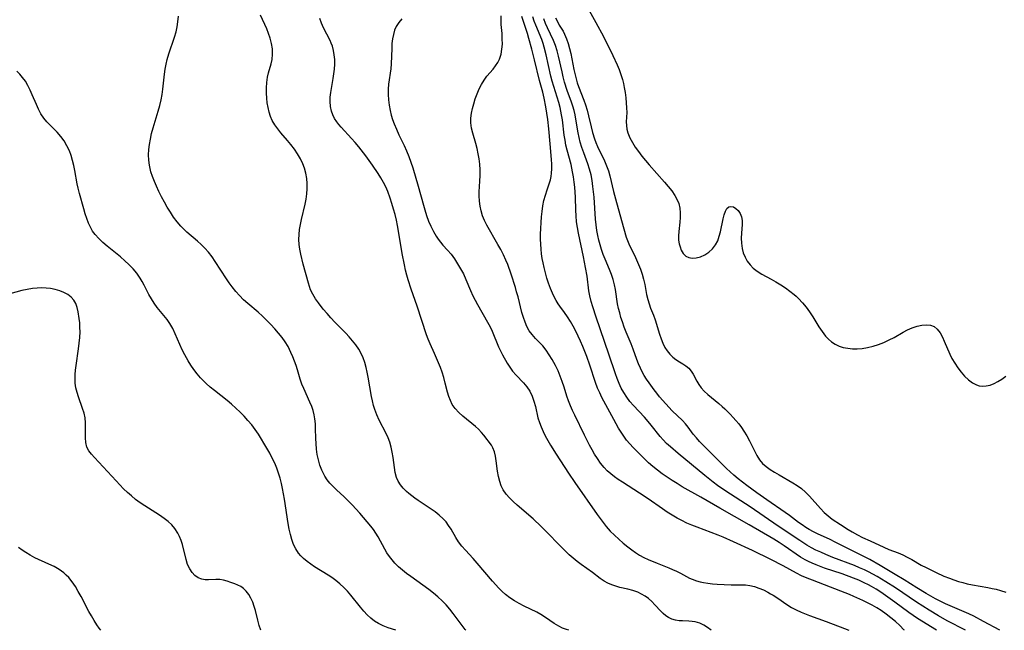
# Model space of a CAD drawing. Extents: x 1548292 to 1556494, y 2813817 to 2822019.
# Drawn here: x 1553331 to 1553649, y 2813817 to 2814014 of the extents above; entities that cross this region are included whole.
import ezdxf

# ---------------------------------------------------------------- set-up
doc = ezdxf.new("R2010")
doc.units = 0

msp = doc.modelspace()

# ---------------------------------------------------------------- linework, layer by layer
at = {"layer": 'WIL_029_Contours', "color": 0}
for points in [[(1553507.96, 2813817, 152), (1553507.17, 2813817.23, 152), (1553505.91, 2813817.71, 152), (1553504.7, 2813818.3, 152), (1553503.23, 2813819.19, 152), (1553500.39, 2813821.17, 152), (1553498.93, 2813822.11, 152), (1553497.62, 2813822.82, 152), (1553493.5, 2813824.77, 152), (1553491.93, 2813825.59, 152), (1553490.39, 2813826.49, 152), (1553488.91, 2813827.49, 152), (1553487.49, 2813828.58, 152), (1553486.4, 2813829.56, 152), (1553485.35, 2813830.61, 152), (1553483.34, 2813832.82, 152), (1553478.32, 2813838.7, 152), (1553477.05, 2813840.13, 152), (1553474.59, 2813842.81, 152), (1553473.42, 2813844.16, 152), (1553472.36, 2813845.56, 152), (1553471.51, 2813846.9, 152), (1553469.93, 2813849.63, 152), (1553469.16, 2813850.82, 152), (1553468.32, 2813851.95, 152), (1553467.39, 2813853, 152), (1553466.15, 2813854.14, 152), (1553464.79, 2813855.19, 152), (1553459.31, 2813858.86, 152), (1553458.2, 2813859.67, 152), (1553456.29, 2813861.12, 152), (1553455.51, 2813861.79, 152), (1553454.5, 2813862.8, 152), (1553453.63, 2813863.9, 152), (1553452.89, 2813865.08, 152), (1553452.33, 2813866.33, 152), (1553451.91, 2813867.86, 152), (1553451.63, 2813869.47, 152), (1553451.19, 2813872.75, 152), (1553450.92, 2813874.41, 152), (1553450.58, 2813876.07, 152), (1553450.13, 2813877.7, 152), (1553449.6, 2813879.09, 152), (1553448.99, 2813880.46, 152), (1553446.75, 2813884.79, 152), (1553445.96, 2813886.47, 152), (1553445.28, 2813888.19, 152), (1553444.88, 2813889.56, 152), (1553444.55, 2813890.96, 152), (1553444.28, 2813892.39, 152), (1553443.22, 2813898.65, 152), (1553442.89, 2813900.24, 152), (1553442.52, 2813901.81, 152), (1553442.08, 2813903.36, 152), (1553441.55, 2813904.86, 152), (1553440.91, 2813906.31, 152), (1553440.11, 2813907.73, 152), (1553439.18, 2813909.08, 152), (1553438.16, 2813910.39, 152), (1553437.07, 2813911.65, 152), (1553435.92, 2813912.86, 152), (1553433.76, 2813914.99, 152), (1553432.44, 2813916.35, 152), (1553431.14, 2813917.74, 152), (1553429.89, 2813919.16, 152), (1553428.68, 2813920.6, 152), (1553427.11, 2813922.58, 152), (1553426.15, 2813923.96, 152), (1553425.3, 2813925.37, 152), (1553424.59, 2813926.82, 152), (1553424.2, 2813927.88, 152), (1553423.87, 2813928.96, 152), (1553422.19, 2813935.05, 152), (1553421.39, 2813938.32, 152), (1553421.08, 2813939.89, 152), (1553420.87, 2813941.46, 152), (1553420.78, 2813943.04, 152), (1553420.84, 2813944.65, 152), (1553421.04, 2813946.26, 152), (1553421.32, 2813947.88, 152), (1553421.67, 2813949.51, 152), (1553422.81, 2813954.45, 152), (1553423.13, 2813956.11, 152), (1553423.38, 2813957.77, 152), (1553423.51, 2813959.42, 152), (1553423.5, 2813961.1, 152), (1553423.34, 2813962.77, 152), (1553423.04, 2813964.41, 152), (1553422.59, 2813966.02, 152), (1553422.06, 2813967.42, 152), (1553421.27, 2813969.06, 152), (1553420.36, 2813970.65, 152), (1553419.34, 2813972.19, 152), (1553418.24, 2813973.67, 152), (1553417.17, 2813974.96, 152), (1553414.99, 2813977.48, 152), (1553413.95, 2813978.74, 152), (1553413.02, 2813980.05, 152), (1553412.22, 2813981.42, 152), (1553411.65, 2813982.73, 152), (1553411.21, 2813984.09, 152), (1553410.86, 2813985.59, 152), (1553410.6, 2813987.13, 152), (1553410.43, 2813988.68, 152), (1553410.34, 2813990.23, 152), (1553410.32, 2813992, 152), (1553410.43, 2813993.74, 152), (1553410.68, 2813995.43, 152), (1553411.03, 2813996.86, 152), (1553411.84, 2813999.67, 152), (1553412.14, 2814001.09, 152), (1553412.3, 2814002.81, 152), (1553412.24, 2814004.55, 152), (1553412, 2814006.3, 152), (1553411.56, 2814008.04, 152), (1553411.03, 2814009.51, 152), (1553410.4, 2814010.97, 152), (1553408.36, 2814015.38, 152)], [(1553616.38, 2813817, 146), (1553616.2, 2813817.19, 146), (1553614.85, 2813818.55, 146), (1553613.42, 2813819.84, 146), (1553611.94, 2813821.07, 146), (1553610.4, 2813822.24, 146), (1553608.81, 2813823.33, 146), (1553607.39, 2813824.22, 146), (1553605.92, 2813825.05, 146), (1553604.44, 2813825.84, 146), (1553602.92, 2813826.58, 146), (1553600, 2813827.91, 146), (1553598.59, 2813828.51, 146), (1553595.76, 2813829.64, 146), (1553590.49, 2813831.63, 146), (1553586.62, 2813833.14, 146), (1553584.89, 2813833.84, 146), (1553583.15, 2813834.6, 146), (1553581.45, 2813835.44, 146), (1553577.22, 2813837.78, 146), (1553573.18, 2813839.87, 146), (1553567.23, 2813842.77, 146), (1553561.18, 2813845.58, 146), (1553557.83, 2813847.02, 146), (1553556.14, 2813847.68, 146), (1553549.36, 2813850.22, 146), (1553547.68, 2813850.89, 146), (1553546.07, 2813851.6, 146), (1553544.49, 2813852.36, 146), (1553542.94, 2813853.18, 146), (1553541.33, 2813854.12, 146), (1553539.76, 2813855.12, 146), (1553538.2, 2813856.17, 146), (1553533.57, 2813859.37, 146), (1553530.77, 2813861.25, 146), (1553525.25, 2813864.76, 146), (1553523.93, 2813865.63, 146), (1553522.7, 2813866.51, 146), (1553521.52, 2813867.44, 146), (1553520.4, 2813868.42, 146), (1553519.36, 2813869.49, 146), (1553518.22, 2813870.88, 146), (1553517.18, 2813872.38, 146), (1553516.3, 2813873.8, 146), (1553515.46, 2813875.26, 146), (1553514.65, 2813876.75, 146), (1553513.05, 2813879.9, 146), (1553509.91, 2813886.35, 146), (1553509.18, 2813887.89, 146), (1553508.49, 2813889.44, 146), (1553507.87, 2813891.01, 146), (1553507.37, 2813892.48, 146), (1553506.45, 2813895.44, 146), (1553505.86, 2813897.24, 146), (1553505.2, 2813899.01, 146), (1553504.48, 2813900.74, 146), (1553503.67, 2813902.41, 146), (1553502.56, 2813904.35, 146), (1553501.62, 2813905.89, 146), (1553500.64, 2813907.36, 146), (1553499.57, 2813908.74, 146), (1553498.43, 2813909.96, 146), (1553497.25, 2813911.14, 146), (1553496.13, 2813912.37, 146), (1553495.21, 2813913.62, 146), (1553494.43, 2813914.97, 146), (1553493.82, 2813916.36, 146), (1553493.28, 2813917.9, 146), (1553492.81, 2813919.51, 146), (1553491.56, 2813924.52, 146), (1553491.11, 2813926.21, 146), (1553490.7, 2813927.61, 146), (1553489.31, 2813931.92, 146), (1553488.24, 2813934.94, 146), (1553487.63, 2813936.42, 146), (1553486.85, 2813938.14, 146), (1553485.99, 2813939.83, 146), (1553485.09, 2813941.49, 146), (1553481.53, 2813947.69, 146), (1553480.78, 2813949.17, 146), (1553480.14, 2813950.69, 146), (1553479.64, 2813952.25, 146), (1553479.29, 2813953.85, 146), (1553479.07, 2813955.46, 146), (1553478.99, 2813957.09, 146), (1553479.02, 2813958.46, 146), (1553479.25, 2813961.83, 146), (1553479.32, 2813963.68, 146), (1553479.32, 2813965.54, 146), (1553479.21, 2813967.4, 146), (1553479.01, 2813969.08, 146), (1553478.73, 2813970.73, 146), (1553478.37, 2813972.37, 146), (1553477.95, 2813973.98, 146), (1553476.96, 2813977.35, 146), (1553476.57, 2813979.01, 146), (1553476.35, 2813980.68, 146), (1553476.36, 2813982.21, 146), (1553476.54, 2813983.75, 146), (1553476.85, 2813985.3, 146), (1553477.26, 2813986.85, 146), (1553477.76, 2813988.47, 146), (1553478.32, 2813990.06, 146), (1553478.98, 2813991.61, 146), (1553479.72, 2813993.1, 146), (1553480.58, 2813994.5, 146), (1553481.52, 2813995.72, 146), (1553483.5, 2813998.04, 146), (1553484.3, 2813999.07, 146), (1553485.01, 2814000.13, 146), (1553485.59, 2814001.26, 146), (1553486.09, 2814002.79, 146), (1553486.38, 2814004.4, 146), (1553486.5, 2814006.08, 146), (1553486.49, 2814007.8, 146), (1553486.41, 2814009.54, 146), (1553486.17, 2814012.42, 146), (1553486.11, 2814013.85, 146), (1553486.11, 2814015.25, 146)], [(1553514.04, 2814017.88, 136), (1553516.72, 2814013.06, 136), (1553519.13, 2814008.48, 136), (1553522.16, 2814002.45, 136), (1553523.58, 2813999.38, 136), (1553524.22, 2813997.84, 136), (1553524.79, 2813996.28, 136), (1553525.26, 2813994.71, 136), (1553525.57, 2813993.4, 136), (1553525.83, 2813992.08, 136), (1553526.11, 2813990.42, 136), (1553526.35, 2813988.77, 136), (1553526.53, 2813987.14, 136), (1553526.64, 2813985.53, 136), (1553526.65, 2813983.98, 136), (1553526.52, 2813980.96, 136), (1553526.58, 2813979.79, 136), (1553526.75, 2813978.63, 136), (1553527.04, 2813977.48, 136), (1553527.67, 2813975.89, 136), (1553528.51, 2813974.34, 136), (1553529.44, 2813972.88, 136), (1553530.47, 2813971.42, 136), (1553531.57, 2813969.98, 136), (1553533.92, 2813967.12, 136), (1553538.9, 2813961.51, 136), (1553540.09, 2813960.11, 136), (1553541.2, 2813958.7, 136), (1553542.19, 2813957.26, 136), (1553542.89, 2813956.02, 136), (1553543.46, 2813954.63, 136), (1553543.81, 2813953.17, 136), (1553543.96, 2813951.68, 136), (1553543.94, 2813950.16, 136), (1553543.82, 2813948.66, 136), (1553543.48, 2813945.68, 136), (1553543.38, 2813944.23, 136), (1553543.42, 2813942.83, 136), (1553543.6, 2813941.7, 136), (1553543.9, 2813940.64, 136), (1553544.29, 2813939.66, 136), (1553544.94, 2813938.55, 136), (1553545.77, 2813937.7, 136), (1553546.69, 2813937.21, 136), (1553547.75, 2813937.01, 136), (1553549.1, 2813937.1, 136), (1553550.49, 2813937.51, 136), (1553551.88, 2813938.16, 136), (1553553.2, 2813939.02, 136), (1553554.39, 2813940.08, 136), (1553555.38, 2813941.34, 136), (1553556.06, 2813942.65, 136), (1553556.56, 2813944.08, 136), (1553556.95, 2813945.57, 136), (1553557.8, 2813949.77, 136), (1553558.13, 2813951.04, 136), (1553558.53, 2813952.15, 136), (1553559, 2813953.02, 136), (1553559.59, 2813953.57, 136), (1553560.31, 2813953.73, 136), (1553561.11, 2813953.54, 136), (1553561.92, 2813953.07, 136), (1553562.67, 2813952.37, 136), (1553563.3, 2813951.47, 136), (1553563.74, 2813950.41, 136), (1553563.92, 2813949.23, 136), (1553563.93, 2813947.93, 136), (1553563.72, 2813945.1, 136), (1553563.65, 2813943.47, 136), (1553563.7, 2813941.82, 136), (1553563.92, 2813940.19, 136), (1553564.31, 2813938.75, 136), (1553564.88, 2813937.37, 136), (1553565.61, 2813936.07, 136), (1553566.48, 2813934.88, 136), (1553567.51, 2813933.81, 136), (1553568.82, 2813932.81, 136), (1553570.26, 2813931.92, 136), (1553573.32, 2813930.23, 136), (1553574.86, 2813929.35, 136), (1553576.39, 2813928.43, 136), (1553577.9, 2813927.46, 136), (1553579.36, 2813926.42, 136), (1553580.75, 2813925.3, 136), (1553581.37, 2813924.75, 136), (1553582.16, 2813923.98, 136), (1553583.43, 2813922.62, 136), (1553584.62, 2813921.19, 136), (1553585.72, 2813919.69, 136), (1553586.76, 2813918.1, 136), (1553588.73, 2813914.89, 136), (1553589.74, 2813913.35, 136), (1553590.83, 2813911.92, 136), (1553591.79, 2813910.9, 136), (1553592.82, 2813910, 136), (1553593.95, 2813909.26, 136), (1553595.24, 2813908.66, 136), (1553596.61, 2813908.24, 136), (1553598.04, 2813907.97, 136), (1553599.52, 2813907.82, 136), (1553601.03, 2813907.8, 136), (1553602.74, 2813907.92, 136), (1553604.44, 2813908.18, 136), (1553606.23, 2813908.62, 136), (1553607.99, 2813909.19, 136), (1553609.72, 2813909.87, 136), (1553611.41, 2813910.64, 136), (1553613.04, 2813911.49, 136), (1553615.92, 2813913.17, 136), (1553617.35, 2813913.93, 136), (1553618.89, 2813914.61, 136), (1553620.43, 2813915.11, 136), (1553621.95, 2813915.44, 136), (1553623.4, 2813915.56, 136), (1553624.74, 2813915.43, 136), (1553625.94, 2813914.98, 136), (1553626.96, 2813914.13, 136), (1553627.83, 2813912.97, 136), (1553628.59, 2813911.58, 136), (1553629.19, 2813910.28, 136), (1553630.99, 2813906.08, 136), (1553631.68, 2813904.68, 136), (1553632.57, 2813903.11, 136), (1553633.57, 2813901.62, 136), (1553634.64, 2813900.22, 136), (1553635.79, 2813898.92, 136), (1553637, 2813897.78, 136), (1553638.27, 2813896.83, 136), (1553639.61, 2813896.14, 136), (1553640.53, 2813895.86, 136), (1553641.47, 2813895.73, 136), (1553642.73, 2813895.81, 136), (1553644.01, 2813896.12, 136), (1553645.28, 2813896.61, 136), (1553646.53, 2813897.26, 136), (1553647.75, 2813898.01, 136), (1553649.04, 2813898.95, 136)], [(1553474.73, 2813817, 154), (1553474.48, 2813817.3, 154), (1553470.66, 2813822.39, 154), (1553469.53, 2813823.8, 154), (1553468.34, 2813825.18, 154), (1553467.09, 2813826.49, 154), (1553465.71, 2813827.76, 154), (1553464.26, 2813828.97, 154), (1553462.76, 2813830.12, 154), (1553456.94, 2813834.31, 154), (1553455.54, 2813835.36, 154), (1553454.24, 2813836.41, 154), (1553453, 2813837.5, 154), (1553451.83, 2813838.65, 154), (1553450.89, 2813839.71, 154), (1553450.02, 2813840.82, 154), (1553449.22, 2813841.97, 154), (1553448.51, 2813843.16, 154), (1553446.42, 2813847.14, 154), (1553445.68, 2813848.32, 154), (1553444.88, 2813849.47, 154), (1553444.02, 2813850.61, 154), (1553442.9, 2813852.02, 154), (1553440.53, 2813854.8, 154), (1553438.03, 2813857.5, 154), (1553436.74, 2813858.81, 154), (1553435.42, 2813860.07, 154), (1553432.94, 2813862.34, 154), (1553431.75, 2813863.49, 154), (1553430.81, 2813864.5, 154), (1553429.96, 2813865.56, 154), (1553429.19, 2813866.67, 154), (1553428.92, 2813867.13, 154), (1553428.16, 2813868.66, 154), (1553427.57, 2813870.29, 154), (1553427.1, 2813871.97, 154), (1553426.75, 2813873.7, 154), (1553426.49, 2813875.45, 154), (1553426.33, 2813877.23, 154), (1553426.26, 2813878.82, 154), (1553426.2, 2813882.05, 154), (1553426.13, 2813883.64, 154), (1553425.97, 2813885.22, 154), (1553425.72, 2813886.55, 154), (1553425.38, 2813887.86, 154), (1553424.95, 2813889.14, 154), (1553424.36, 2813890.62, 154), (1553422.37, 2813894.97, 154), (1553421.77, 2813896.44, 154), (1553421.26, 2813897.95, 154), (1553420.33, 2813901.02, 154), (1553419.87, 2813902.43, 154), (1553419.37, 2813903.83, 154), (1553418.82, 2813905.22, 154), (1553418.23, 2813906.59, 154), (1553417.78, 2813907.55, 154), (1553417.3, 2813908.5, 154), (1553416.39, 2813910, 154), (1553415.36, 2813911.45, 154), (1553414.25, 2813912.85, 154), (1553413.08, 2813914.21, 154), (1553411.77, 2813915.6, 154), (1553410.42, 2813916.96, 154), (1553409.03, 2813918.28, 154), (1553407.62, 2813919.57, 154), (1553404.3, 2813922.39, 154), (1553402.95, 2813923.63, 154), (1553401.66, 2813924.94, 154), (1553400.42, 2813926.31, 154), (1553399.26, 2813927.75, 154), (1553398.32, 2813929.05, 154), (1553397.42, 2813930.38, 154), (1553393.8, 2813935.99, 154), (1553392.75, 2813937.5, 154), (1553391.63, 2813938.94, 154), (1553390.43, 2813940.3, 154), (1553389.29, 2813941.41, 154), (1553388.09, 2813942.47, 154), (1553384.6, 2813945.41, 154), (1553383.6, 2813946.34, 154), (1553382.65, 2813947.31, 154), (1553381.44, 2813948.74, 154), (1553380.33, 2813950.25, 154), (1553379.29, 2813951.83, 154), (1553378.3, 2813953.46, 154), (1553377.36, 2813955.13, 154), (1553376.47, 2813956.82, 154), (1553375.61, 2813958.53, 154), (1553374.81, 2813960.26, 154), (1553374.15, 2813961.8, 154), (1553373.55, 2813963.36, 154), (1553373.03, 2813964.91, 154), (1553372.75, 2813965.95, 154), (1553372.52, 2813966.99, 154), (1553372.31, 2813968.65, 154), (1553372.26, 2813970.34, 154), (1553372.34, 2813972.03, 154), (1553372.53, 2813973.74, 154), (1553372.83, 2813975.44, 154), (1553373.25, 2813977.26, 154), (1553373.75, 2813979.06, 154), (1553375.39, 2813984.48, 154), (1553375.89, 2813986.3, 154), (1553376.31, 2813988.13, 154), (1553376.61, 2813989.81, 154), (1553376.85, 2813991.5, 154), (1553377.43, 2813996.41, 154), (1553377.65, 2813998, 154), (1553377.93, 2813999.57, 154), (1553378.28, 2814001.13, 154), (1553378.81, 2814002.94, 154), (1553380.65, 2814008.29, 154), (1553381.15, 2814010.08, 154), (1553381.47, 2814011.68, 154), (1553381.7, 2814013.28, 154), (1553381.9, 2814015.04, 154)], [(1553553.94, 2813817, 150), (1553552.73, 2813817.88, 150), (1553551.59, 2813818.63, 150), (1553550.24, 2813819.29, 150), (1553548.81, 2813819.73, 150), (1553547.78, 2813819.88, 150), (1553546.74, 2813819.95, 150), (1553544.66, 2813820.01, 150), (1553543.63, 2813820.08, 150), (1553542.4, 2813820.27, 150), (1553541.22, 2813820.6, 150), (1553540.12, 2813821.1, 150), (1553539.26, 2813821.7, 150), (1553538.46, 2813822.41, 150), (1553537.68, 2813823.2, 150), (1553535.78, 2813825.25, 150), (1553534.76, 2813826.27, 150), (1553533.67, 2813827.22, 150), (1553532.58, 2813828, 150), (1553531.42, 2813828.68, 150), (1553530.2, 2813829.25, 150), (1553528.61, 2813829.82, 150), (1553526.98, 2813830.25, 150), (1553524.47, 2813830.82, 150), (1553523.15, 2813831.19, 150), (1553521.86, 2813831.65, 150), (1553520.6, 2813832.2, 150), (1553519.4, 2813832.85, 150), (1553518.1, 2813833.72, 150), (1553515.57, 2813835.66, 150), (1553511.92, 2813838.25, 150), (1553510.71, 2813839.16, 150), (1553509.39, 2813840.24, 150), (1553508.1, 2813841.39, 150), (1553505.59, 2813843.82, 150), (1553500.37, 2813849.15, 150), (1553499.03, 2813850.49, 150), (1553496.45, 2813852.9, 150), (1553491.31, 2813857.37, 150), (1553490.01, 2813858.53, 150), (1553488.79, 2813859.72, 150), (1553487.7, 2813860.96, 150), (1553486.78, 2813862.29, 150), (1553486.13, 2813863.61, 150), (1553485.65, 2813865, 150), (1553485.26, 2813866.63, 150), (1553484.98, 2813868.31, 150), (1553484.55, 2813871.61, 150), (1553484.29, 2813873.16, 150), (1553483.94, 2813874.61, 150), (1553483.43, 2813875.89, 150), (1553482.95, 2813876.68, 150), (1553480.49, 2813879.94, 150), (1553479.74, 2813880.85, 150), (1553478.82, 2813881.83, 150), (1553477.79, 2813882.78, 150), (1553473.77, 2813886.11, 150), (1553472.48, 2813887.28, 150), (1553471.31, 2813888.52, 150), (1553470.34, 2813889.88, 150), (1553469.71, 2813891.12, 150), (1553469.22, 2813892.45, 150), (1553468.81, 2813893.84, 150), (1553468.08, 2813896.74, 150), (1553467.59, 2813898.51, 150), (1553467.03, 2813900.28, 150), (1553466.48, 2813901.8, 150), (1553465.88, 2813903.32, 150), (1553464.57, 2813906.31, 150), (1553463.19, 2813909.35, 150), (1553462.54, 2813910.91, 150), (1553462.01, 2813912.34, 150), (1553459.01, 2813921.57, 150), (1553457.04, 2813927.04, 150), (1553456.07, 2813930.04, 150), (1553455.64, 2813931.57, 150), (1553455.25, 2813933.11, 150), (1553454.86, 2813934.92, 150), (1553454.2, 2813938.53, 150), (1553453.01, 2813945.73, 150), (1553452.67, 2813947.52, 150), (1553452.3, 2813949.29, 150), (1553451.86, 2813951.09, 150), (1553451.38, 2813952.86, 150), (1553450.86, 2813954.62, 150), (1553450.31, 2813956.35, 150), (1553449.5, 2813958.55, 150), (1553448.84, 2813960.03, 150), (1553448.09, 2813961.48, 150), (1553447.28, 2813962.91, 150), (1553446.42, 2813964.31, 150), (1553444.58, 2813967.07, 150), (1553442.41, 2813970.05, 150), (1553440.13, 2813972.94, 150), (1553438.95, 2813974.33, 150), (1553437.8, 2813975.61, 150), (1553434.41, 2813979.32, 150), (1553433.71, 2813980.15, 150), (1553433.06, 2813981, 150), (1553432.35, 2813982.11, 150), (1553431.76, 2813983.27, 150), (1553431.31, 2813984.48, 150), (1553430.97, 2813985.99, 150), (1553430.85, 2813987.54, 150), (1553430.93, 2813988.98, 150), (1553431.12, 2813990.45, 150), (1553431.9, 2813994.97, 150), (1553432.12, 2813996.5, 150), (1553432.28, 2813998.04, 150), (1553432.37, 2813999.56, 150), (1553432.36, 2814001.09, 150), (1553432.24, 2814002.59, 150), (1553432, 2814004.05, 150), (1553431.61, 2814005.46, 150), (1553431.25, 2814006.39, 150), (1553430.86, 2814007.24, 150), (1553428.7, 2814011.38, 150), (1553428.06, 2814012.85, 150), (1553427.57, 2814014.36, 150)], [(1553454.02, 2814014.23, 148), (1553453.02, 2814013.09, 148), (1553452.21, 2814011.79, 148), (1553451.68, 2814010.53, 148), (1553451.3, 2814009.18, 148), (1553451.03, 2814007.76, 148), (1553450.86, 2814006.29, 148), (1553450.76, 2814004.67, 148), (1553450.59, 2813999.71, 148), (1553450.46, 2813998.06, 148), (1553449.78, 2813993.21, 148), (1553449.63, 2813991.58, 148), (1553449.62, 2813989.86, 148), (1553449.73, 2813988.13, 148), (1553449.96, 2813986.39, 148), (1553450.29, 2813984.67, 148), (1553450.64, 2813983.21, 148), (1553451.06, 2813981.78, 148), (1553451.55, 2813980.36, 148), (1553452.29, 2813978.59, 148), (1553453.1, 2813976.84, 148), (1553454.8, 2813973.36, 148), (1553455.6, 2813971.6, 148), (1553456.33, 2813969.83, 148), (1553456.98, 2813968.02, 148), (1553457.57, 2813966.2, 148), (1553459.31, 2813960.27, 148), (1553461, 2813954.11, 148), (1553461.46, 2813952.59, 148), (1553462.05, 2813950.79, 148), (1553462.7, 2813949.02, 148), (1553463.42, 2813947.31, 148), (1553464.22, 2813945.67, 148), (1553465.12, 2813944.12, 148), (1553465.81, 2813943.11, 148), (1553466.55, 2813942.16, 148), (1553467.32, 2813941.26, 148), (1553468.81, 2813939.66, 148), (1553469.95, 2813938.29, 148), (1553471.04, 2813936.81, 148), (1553472.07, 2813935.25, 148), (1553473.03, 2813933.62, 148), (1553473.92, 2813931.93, 148), (1553474.72, 2813930.18, 148), (1553476.22, 2813926.63, 148), (1553477.02, 2813924.86, 148), (1553477.71, 2813923.47, 148), (1553478.44, 2813922.1, 148), (1553481.73, 2813916.39, 148), (1553482.52, 2813914.93, 148), (1553483.23, 2813913.45, 148), (1553485.3, 2813908.43, 148), (1553485.93, 2813907.13, 148), (1553486.6, 2813905.85, 148), (1553488.07, 2813903.21, 148), (1553488.89, 2813901.87, 148), (1553489.79, 2813900.62, 148), (1553490.94, 2813899.31, 148), (1553493.35, 2813896.84, 148), (1553494.44, 2813895.52, 148), (1553495.36, 2813894.08, 148), (1553496.1, 2813892.52, 148), (1553496.71, 2813890.88, 148), (1553497.19, 2813889.19, 148), (1553498, 2813885.54, 148), (1553498.45, 2813884.07, 148), (1553499.01, 2813882.61, 148), (1553499.66, 2813881.16, 148), (1553500.37, 2813879.72, 148), (1553501.2, 2813878.21, 148), (1553502.07, 2813876.71, 148), (1553503.84, 2813873.84, 148), (1553507.82, 2813867.68, 148), (1553509.87, 2813864.68, 148), (1553517.09, 2813854.39, 148), (1553519.04, 2813851.73, 148), (1553520.07, 2813850.46, 148), (1553521.35, 2813849.02, 148), (1553522.69, 2813847.65, 148), (1553524.09, 2813846.34, 148), (1553525.54, 2813845.08, 148), (1553527.02, 2813843.88, 148), (1553528.26, 2813842.96, 148), (1553529.53, 2813842.08, 148), (1553530.83, 2813841.27, 148), (1553532.16, 2813840.53, 148), (1553533.61, 2813839.84, 148), (1553536.49, 2813838.62, 148), (1553540.29, 2813837.11, 148), (1553541.46, 2813836.62, 148), (1553542.78, 2813836.02, 148), (1553544.04, 2813835.39, 148), (1553546.95, 2813833.84, 148), (1553547.8, 2813833.45, 148), (1553549.22, 2813832.95, 148), (1553550.33, 2813832.64, 148), (1553551.47, 2813832.38, 148), (1553552.9, 2813832.15, 148), (1553554.36, 2813831.99, 148), (1553555.84, 2813831.89, 148), (1553560.37, 2813831.7, 148), (1553561.91, 2813831.67, 148), (1553563.48, 2813831.7, 148), (1553565.04, 2813831.67, 148), (1553566.46, 2813831.46, 148), (1553567.9, 2813831.1, 148), (1553569.34, 2813830.6, 148), (1553570.78, 2813830, 148), (1553572.2, 2813829.3, 148), (1553573.09, 2813828.81, 148), (1553573.96, 2813828.29, 148), (1553575.43, 2813827.32, 148), (1553578.35, 2813825.3, 148), (1553579.86, 2813824.38, 148), (1553581.41, 2813823.59, 148), (1553583, 2813822.86, 148), (1553585.64, 2813821.76, 148), (1553591.02, 2813819.81, 148), (1553597.04, 2813817.55, 148), (1553598.41, 2813817, 148)], [(1553626.71, 2813817, 144), (1553620.56, 2813820.83, 144), (1553619.17, 2813821.77, 144), (1553617.8, 2813822.75, 144), (1553613.28, 2813826.08, 144), (1553610.21, 2813828.27, 144), (1553608.74, 2813829.26, 144), (1553607.24, 2813830.22, 144), (1553605.71, 2813831.12, 144), (1553604.73, 2813831.65, 144), (1553603.35, 2813832.35, 144), (1553601.62, 2813833.14, 144), (1553599.86, 2813833.85, 144), (1553596.28, 2813835.16, 144), (1553590.57, 2813837.08, 144), (1553587.85, 2813838.07, 144), (1553586.53, 2813838.63, 144), (1553585.39, 2813839.17, 144), (1553584.28, 2813839.76, 144), (1553582.83, 2813840.63, 144), (1553577.49, 2813844.29, 144), (1553575.85, 2813845.34, 144), (1553574.19, 2813846.35, 144), (1553566.21, 2813851.06, 144), (1553556.68, 2813856.41, 144), (1553550.61, 2813859.97, 144), (1553544.59, 2813863.32, 144), (1553542.94, 2813864.31, 144), (1553541.31, 2813865.34, 144), (1553539.71, 2813866.4, 144), (1553538.14, 2813867.49, 144), (1553536.62, 2813868.61, 144), (1553535.14, 2813869.78, 144), (1553533.73, 2813871, 144), (1553532.79, 2813871.9, 144), (1553528.72, 2813875.98, 144), (1553527.65, 2813877.14, 144), (1553526.62, 2813878.36, 144), (1553525.71, 2813879.58, 144), (1553524.86, 2813880.86, 144), (1553524.04, 2813882.17, 144), (1553522.48, 2813884.94, 144), (1553518.67, 2813892.13, 144), (1553517.94, 2813893.62, 144), (1553517.26, 2813895.13, 144), (1553516.58, 2813896.93, 144), (1553514.77, 2813902.56, 144), (1553513.76, 2813905.28, 144), (1553512.47, 2813908.53, 144), (1553511.75, 2813910.21, 144), (1553511, 2813911.87, 144), (1553510.21, 2813913.5, 144), (1553509.38, 2813915.1, 144), (1553508.5, 2813916.65, 144), (1553507.56, 2813918.13, 144), (1553506.57, 2813919.52, 144), (1553505.03, 2813921.58, 144), (1553504.51, 2813922.32, 144), (1553503.85, 2813923.4, 144), (1553503.24, 2813924.53, 144), (1553502.69, 2813925.72, 144), (1553502.03, 2813927.3, 144), (1553501.43, 2813928.94, 144), (1553500.89, 2813930.61, 144), (1553500.4, 2813932.31, 144), (1553499.96, 2813934.04, 144), (1553499.66, 2813935.49, 144), (1553499.39, 2813936.95, 144), (1553499.18, 2813938.42, 144), (1553499.02, 2813939.89, 144), (1553498.9, 2813941.52, 144), (1553498.85, 2813943.15, 144), (1553498.85, 2813944.78, 144), (1553498.89, 2813946.64, 144), (1553498.99, 2813948.49, 144), (1553499.14, 2813950.32, 144), (1553499.35, 2813952.13, 144), (1553499.61, 2813953.91, 144), (1553499.95, 2813955.65, 144), (1553500.4, 2813957.4, 144), (1553500.93, 2813959.06, 144), (1553501.52, 2813960.69, 144), (1553502.03, 2813962.32, 144), (1553502.25, 2813963.36, 144), (1553502.39, 2813964.43, 144), (1553502.48, 2813965.86, 144), (1553502.48, 2813967.32, 144), (1553502.41, 2813968.81, 144), (1553501.93, 2813973.96, 144), (1553501.53, 2813978.74, 144), (1553501.2, 2813981.71, 144), (1553500.56, 2813985.86, 144), (1553500, 2813988.66, 144), (1553499.53, 2813990.56, 144), (1553498.52, 2813994.34, 144), (1553496.92, 2814001.06, 144), (1553496.04, 2814004.47, 144), (1553495.09, 2814007.86, 144), (1553494.58, 2814009.54, 144), (1553492.84, 2814015.03, 144)], [(1553636.09, 2813817, 142), (1553630.16, 2813820.05, 142), (1553627.31, 2813821.66, 142), (1553624.31, 2813823.49, 142), (1553620.29, 2813826.1, 142), (1553613.43, 2813830.71, 142), (1553610.39, 2813832.65, 142), (1553607.51, 2813834.34, 142), (1553604.79, 2813835.81, 142), (1553603.4, 2813836.48, 142), (1553601.83, 2813837.19, 142), (1553600.23, 2813837.85, 142), (1553593.2, 2813840.52, 142), (1553590.91, 2813841.46, 142), (1553589.31, 2813842.16, 142), (1553587.78, 2813842.87, 142), (1553586.28, 2813843.63, 142), (1553584.82, 2813844.46, 142), (1553582.53, 2813845.92, 142), (1553575.58, 2813850.61, 142), (1553566.57, 2813856.77, 142), (1553558.66, 2813861.88, 142), (1553556.03, 2813863.69, 142), (1553554.62, 2813864.73, 142), (1553551.86, 2813866.88, 142), (1553543.27, 2813874.01, 142), (1553540.76, 2813876.16, 142), (1553539.56, 2813877.28, 142), (1553538.43, 2813878.44, 142), (1553537.46, 2813879.55, 142), (1553534.61, 2813883.17, 142), (1553533.63, 2813884.37, 142), (1553532.43, 2813885.71, 142), (1553528.82, 2813889.53, 142), (1553527.71, 2813890.84, 142), (1553526.69, 2813892.22, 142), (1553525.74, 2813893.65, 142), (1553524.9, 2813895.15, 142), (1553524.19, 2813896.64, 142), (1553523.56, 2813898.17, 142), (1553522.99, 2813899.74, 142), (1553520.89, 2813906.02, 142), (1553516.79, 2813917.98, 142), (1553515.69, 2813921.31, 142), (1553515.17, 2813923.02, 142), (1553514.71, 2813924.83, 142), (1553514.42, 2813926.47, 142), (1553513.85, 2813931.23, 142), (1553513.39, 2813934.04, 142), (1553512.7, 2813937.47, 142), (1553511.08, 2813945.14, 142), (1553510.75, 2813946.96, 142), (1553510.48, 2813948.8, 142), (1553510.31, 2813950.67, 142), (1553510.21, 2813952.54, 142), (1553510.08, 2813956.73, 142), (1553510, 2813958.35, 142), (1553509.87, 2813959.96, 142), (1553509.7, 2813961.57, 142), (1553509.48, 2813963.23, 142), (1553509.2, 2813964.88, 142), (1553508.67, 2813967.28, 142), (1553507.42, 2813971.9, 142), (1553507.04, 2813973.45, 142), (1553506.74, 2813975.07, 142), (1553506.49, 2813976.7, 142), (1553505.88, 2813981.64, 142), (1553505.63, 2813983.28, 142), (1553505.4, 2813984.46, 142), (1553505.14, 2813985.62, 142), (1553504.7, 2813987.22, 142), (1553503.11, 2813992.36, 142), (1553502.61, 2813994.1, 142), (1553502.19, 2813995.79, 142), (1553500.67, 2814002.6, 142), (1553500.02, 2814005.08, 142), (1553499.63, 2814006.32, 142), (1553499.2, 2814007.54, 142), (1553497.31, 2814012.19, 142), (1553496.82, 2814013.51, 142), (1553496.36, 2814014.85, 142)], [(1553647.12, 2813817, 140), (1553641.9, 2813819.85, 140), (1553638.77, 2813821.51, 140), (1553637.18, 2813822.28, 140), (1553635.67, 2813822.97, 140), (1553629.57, 2813825.58, 140), (1553628.06, 2813826.28, 140), (1553626.38, 2813827.14, 140), (1553623.31, 2813828.87, 140), (1553620.3, 2813830.7, 140), (1553616.26, 2813833.23, 140), (1553613.4, 2813834.99, 140), (1553608.54, 2813837.87, 140), (1553605.18, 2813839.8, 140), (1553602.41, 2813841.26, 140), (1553593.98, 2813845.47, 140), (1553592.38, 2813846.24, 140), (1553588.28, 2813848.11, 140), (1553586.94, 2813848.77, 140), (1553585.56, 2813849.53, 140), (1553584.47, 2813850.2, 140), (1553583.29, 2813850.99, 140), (1553582.13, 2813851.82, 140), (1553579.26, 2813854.02, 140), (1553577.86, 2813855.04, 140), (1553571.88, 2813859.11, 140), (1553568.67, 2813861.38, 140), (1553565.49, 2813863.7, 140), (1553562.64, 2813865.88, 140), (1553561.26, 2813867.02, 140), (1553560.03, 2813868.1, 140), (1553558.84, 2813869.23, 140), (1553553.79, 2813874.26, 140), (1553550.21, 2813877.94, 140), (1553549.15, 2813879.11, 140), (1553548.16, 2813880.3, 140), (1553546.5, 2813882.49, 140), (1553545.64, 2813883.55, 140), (1553544.63, 2813884.64, 140), (1553541.36, 2813887.8, 140), (1553539.29, 2813890.03, 140), (1553537.3, 2813892.31, 140), (1553536.36, 2813893.48, 140), (1553535.52, 2813894.59, 140), (1553533.87, 2813896.86, 140), (1553533.07, 2813898.02, 140), (1553532.31, 2813899.2, 140), (1553531.75, 2813900.16, 140), (1553531.07, 2813901.52, 140), (1553530.46, 2813902.92, 140), (1553529.92, 2813904.34, 140), (1553528.73, 2813907.72, 140), (1553528.09, 2813909.37, 140), (1553526.47, 2813913.12, 140), (1553525.84, 2813914.78, 140), (1553525.25, 2813916.48, 140), (1553524.8, 2813917.91, 140), (1553524.39, 2813919.36, 140), (1553524.03, 2813920.82, 140), (1553523.73, 2813922.29, 140), (1553523.01, 2813926.94, 140), (1553522.73, 2813928.48, 140), (1553522.31, 2813930.14, 140), (1553521.78, 2813931.77, 140), (1553521.12, 2813933.42, 140), (1553519.68, 2813936.68, 140), (1553519.08, 2813938.24, 140), (1553518.54, 2813939.83, 140), (1553518.09, 2813941.33, 140), (1553517.7, 2813942.85, 140), (1553517.35, 2813944.39, 140), (1553517.06, 2813945.94, 140), (1553516.78, 2813947.8, 140), (1553516.58, 2813949.66, 140), (1553516.13, 2813956.68, 140), (1553515.97, 2813958.41, 140), (1553515.77, 2813960.14, 140), (1553515.49, 2813962.04, 140), (1553515.13, 2813963.92, 140), (1553514.65, 2813965.76, 140), (1553514.08, 2813967.5, 140), (1553512.81, 2813970.96, 140), (1553512.2, 2813972.71, 140), (1553511.67, 2813974.47, 140), (1553511.32, 2813975.93, 140), (1553511.03, 2813977.41, 140), (1553510.26, 2813981.82, 140), (1553509.97, 2813983.25, 140), (1553509.65, 2813984.66, 140), (1553509.26, 2813986.05, 140), (1553508.85, 2813987.32, 140), (1553507.48, 2813991.15, 140), (1553506.62, 2813993.83, 140), (1553506.17, 2813995.5, 140), (1553505.77, 2813997.18, 140), (1553504.66, 2814002.18, 140), (1553504.21, 2814003.93, 140), (1553503.7, 2814005.61, 140), (1553503.07, 2814007.21, 140), (1553501.08, 2814011.28, 140), (1553500.47, 2814012.73, 140), (1553499.9, 2814014.23, 140)], [(1553503.66, 2814014.51, 138), (1553504.26, 2814013.34, 138), (1553504.89, 2814012.21, 138), (1553506.09, 2814010.2, 138), (1553506.61, 2814009.26, 138), (1553507.24, 2814007.83, 138), (1553507.76, 2814006.29, 138), (1553508.19, 2814004.69, 138), (1553508.57, 2814003.04, 138), (1553509.61, 2813997.92, 138), (1553510, 2813996.21, 138), (1553510.33, 2813994.92, 138), (1553510.7, 2813993.64, 138), (1553511.12, 2813992.4, 138), (1553512.85, 2813987.99, 138), (1553513.39, 2813986.5, 138), (1553513.92, 2813984.75, 138), (1553514.37, 2813982.97, 138), (1553515.19, 2813979.39, 138), (1553515.63, 2813977.61, 138), (1553516.25, 2813975.55, 138), (1553516.71, 2813974.31, 138), (1553517.23, 2813973.1, 138), (1553519.5, 2813968.44, 138), (1553520.18, 2813966.85, 138), (1553520.73, 2813965.25, 138), (1553521.21, 2813963.61, 138), (1553522.42, 2813958.57, 138), (1553523.37, 2813954.94, 138), (1553525.72, 2813946.44, 138), (1553526.51, 2813943.83, 138), (1553526.9, 2813942.75, 138), (1553527.59, 2813941.16, 138), (1553529.14, 2813938.03, 138), (1553529.85, 2813936.53, 138), (1553530.51, 2813935, 138), (1553531.11, 2813933.45, 138), (1553531.65, 2813931.85, 138), (1553532.1, 2813930.23, 138), (1553532.46, 2813928.58, 138), (1553533.09, 2813925.28, 138), (1553533.46, 2813923.66, 138), (1553533.88, 2813922.27, 138), (1553534.37, 2813920.91, 138), (1553535.29, 2813918.6, 138), (1553535.82, 2813917.1, 138), (1553537.25, 2813912.51, 138), (1553537.76, 2813911.02, 138), (1553538.33, 2813909.58, 138), (1553539, 2813908.24, 138), (1553539.76, 2813907.09, 138), (1553540.61, 2813906.05, 138), (1553541.55, 2813905.11, 138), (1553542.56, 2813904.31, 138), (1553543.66, 2813903.59, 138), (1553544.76, 2813902.94, 138), (1553545.8, 2813902.27, 138), (1553546.73, 2813901.5, 138), (1553547.47, 2813900.62, 138), (1553548.12, 2813899.6, 138), (1553549.29, 2813897.39, 138), (1553549.93, 2813896.27, 138), (1553550.68, 2813895.18, 138), (1553551.67, 2813894.08, 138), (1553552.82, 2813893.04, 138), (1553556.43, 2813890.1, 138), (1553557.5, 2813889.17, 138), (1553558.33, 2813888.4, 138), (1553560.09, 2813886.66, 138), (1553561.02, 2813885.68, 138), (1553561.92, 2813884.68, 138), (1553562.83, 2813883.58, 138), (1553563.69, 2813882.45, 138), (1553564.49, 2813881.28, 138), (1553565.47, 2813879.68, 138), (1553566.35, 2813878.06, 138), (1553567.88, 2813874.88, 138), (1553568.63, 2813873.38, 138), (1553569.51, 2813872, 138), (1553570.54, 2813870.84, 138), (1553571.72, 2813869.8, 138), (1553573.03, 2813868.84, 138), (1553574.42, 2813867.95, 138), (1553575.87, 2813867.09, 138), (1553580.29, 2813864.6, 138), (1553581.71, 2813863.7, 138), (1553583.06, 2813862.72, 138), (1553584.39, 2813861.55, 138), (1553585.64, 2813860.28, 138), (1553589.25, 2813856.27, 138), (1553590.45, 2813855.04, 138), (1553591.71, 2813853.9, 138), (1553593.03, 2813852.89, 138), (1553595.65, 2813851.11, 138), (1553598.2, 2813849.52, 138), (1553599.51, 2813848.75, 138), (1553601.15, 2813847.84, 138), (1553602.82, 2813846.97, 138), (1553605.23, 2813845.81, 138), (1553609.69, 2813843.76, 138), (1553611.32, 2813843.07, 138), (1553614.32, 2813841.94, 138), (1553615.8, 2813841.33, 138), (1553617.26, 2813840.62, 138), (1553618.69, 2813839.83, 138), (1553621.7, 2813838.05, 138), (1553623.31, 2813837.2, 138), (1553626.63, 2813835.61, 138), (1553629.11, 2813834.5, 138), (1553630.94, 2813833.76, 138), (1553632.34, 2813833.25, 138), (1553633.76, 2813832.79, 138), (1553635.19, 2813832.37, 138), (1553636.63, 2813832.01, 138), (1553638.29, 2813831.67, 138), (1553643.3, 2813830.81, 138), (1553644.66, 2813830.53, 138), (1553646.01, 2813830.21, 138), (1553647.34, 2813829.85, 138), (1553649.12, 2813829.25, 138)], [(1553452.12, 2813817, 156), (1553449.6, 2813817.83, 156), (1553448.03, 2813818.42, 156), (1553446.53, 2813819.15, 156), (1553445.23, 2813819.98, 156), (1553444, 2813820.95, 156), (1553442.83, 2813822.03, 156), (1553441.73, 2813823.19, 156), (1553440.66, 2813824.44, 156), (1553437.55, 2813828.31, 156), (1553436.48, 2813829.58, 156), (1553435.35, 2813830.79, 156), (1553434.05, 2813831.99, 156), (1553432.68, 2813833.11, 156), (1553431.46, 2813834, 156), (1553430.2, 2813834.83, 156), (1553425.85, 2813837.52, 156), (1553424.61, 2813838.35, 156), (1553423.43, 2813839.21, 156), (1553422.32, 2813840.13, 156), (1553421.43, 2813840.98, 156), (1553420.64, 2813841.9, 156), (1553419.79, 2813843.24, 156), (1553419.1, 2813844.7, 156), (1553418.55, 2813846.26, 156), (1553418.09, 2813847.89, 156), (1553417.71, 2813849.58, 156), (1553417.36, 2813851.49, 156), (1553416.16, 2813859.32, 156), (1553415.86, 2813861.02, 156), (1553415.53, 2813862.72, 156), (1553415.17, 2813864.4, 156), (1553414.75, 2813866.07, 156), (1553414.26, 2813867.7, 156), (1553413.7, 2813869.3, 156), (1553413, 2813870.94, 156), (1553412.22, 2813872.55, 156), (1553411.39, 2813874.12, 156), (1553410.45, 2813875.78, 156), (1553407.72, 2813880.3, 156), (1553406.68, 2813881.8, 156), (1553405.56, 2813883.26, 156), (1553404.36, 2813884.67, 156), (1553403.11, 2813886.06, 156), (1553401.8, 2813887.4, 156), (1553400.46, 2813888.68, 156), (1553399.08, 2813889.92, 156), (1553397.66, 2813891.11, 156), (1553393.51, 2813894.36, 156), (1553392.15, 2813895.45, 156), (1553390.85, 2813896.59, 156), (1553390.17, 2813897.23, 156), (1553389.01, 2813898.46, 156), (1553387.92, 2813899.76, 156), (1553386.9, 2813901.11, 156), (1553385.94, 2813902.5, 156), (1553385.03, 2813903.92, 156), (1553383.94, 2813905.82, 156), (1553383.1, 2813907.51, 156), (1553380.88, 2813912.67, 156), (1553380.08, 2813914.33, 156), (1553379.17, 2813915.91, 156), (1553378.21, 2813917.27, 156), (1553375.03, 2813921.15, 156), (1553374.04, 2813922.49, 156), (1553373.17, 2813923.89, 156), (1553372.38, 2813925.36, 156), (1553370.86, 2813928.34, 156), (1553370.24, 2813929.49, 156), (1553369.56, 2813930.62, 156), (1553368.47, 2813932.14, 156), (1553367.25, 2813933.58, 156), (1553365.92, 2813934.95, 156), (1553364.56, 2813936.21, 156), (1553363.15, 2813937.42, 156), (1553358.86, 2813940.94, 156), (1553357.49, 2813942.13, 156), (1553356.2, 2813943.34, 156), (1553355.03, 2813944.63, 156), (1553354.2, 2813945.78, 156), (1553353.49, 2813947.02, 156), (1553352.88, 2813948.33, 156), (1553352.31, 2813949.82, 156), (1553351.8, 2813951.35, 156), (1553351.34, 2813952.92, 156), (1553349.91, 2813957.91, 156), (1553349.48, 2813959.64, 156), (1553349.21, 2813960.97, 156), (1553348.44, 2813965.31, 156), (1553348.1, 2813966.95, 156), (1553347.71, 2813968.57, 156), (1553347.25, 2813970.14, 156), (1553346.68, 2813971.67, 156), (1553345.89, 2813973.31, 156), (1553344.97, 2813974.86, 156), (1553343.93, 2813976.31, 156), (1553342.79, 2813977.66, 156), (1553339.41, 2813981.01, 156), (1553338.4, 2813982.19, 156), (1553337.5, 2813983.57, 156), (1553336.73, 2813985.05, 156), (1553336.03, 2813986.6, 156), (1553334.7, 2813989.77, 156), (1553334.01, 2813991.27, 156), (1553333.27, 2813992.72, 156), (1553332.46, 2813994.09, 156), (1553331.58, 2813995.36, 156), (1553330.69, 2813996.41, 156), (1553329.72, 2813997.31, 156)], [(1553408.47, 2813817, 158), (1553407.97, 2813818.54, 158), (1553407.5, 2813820.26, 158), (1553406.76, 2813823.34, 158), (1553406.39, 2813824.67, 158), (1553405.9, 2813826.06, 158), (1553405.3, 2813827.37, 158), (1553404.61, 2813828.58, 158), (1553403.8, 2813829.64, 158), (1553402.87, 2813830.52, 158), (1553402, 2813831.1, 158), (1553401.05, 2813831.57, 158), (1553400.06, 2813831.99, 158), (1553398.87, 2813832.44, 158), (1553397.67, 2813832.85, 158), (1553396.44, 2813833.18, 158), (1553395.22, 2813833.36, 158), (1553394.01, 2813833.39, 158), (1553391.64, 2813833.27, 158), (1553390.5, 2813833.28, 158), (1553389.41, 2813833.45, 158), (1553388.28, 2813833.93, 158), (1553387.24, 2813834.67, 158), (1553386.31, 2813835.63, 158), (1553385.54, 2813836.79, 158), (1553384.88, 2813838.26, 158), (1553384.37, 2813839.87, 158), (1553383.17, 2813844.66, 158), (1553382.76, 2813845.97, 158), (1553382.29, 2813847.2, 158), (1553381.72, 2813848.37, 158), (1553380.75, 2813849.86, 158), (1553379.72, 2813851.03, 158), (1553378.54, 2813852.1, 158), (1553377.27, 2813853.1, 158), (1553375.78, 2813854.13, 158), (1553371.08, 2813857.09, 158), (1553369.52, 2813858.12, 158), (1553368.01, 2813859.23, 158), (1553366.69, 2813860.32, 158), (1553365.41, 2813861.48, 158), (1553364.17, 2813862.68, 158), (1553361.78, 2813865.17, 158), (1553354.77, 2813872.69, 158), (1553353.79, 2813873.8, 158), (1553352.97, 2813874.93, 158), (1553352.35, 2813876.12, 158), (1553351.98, 2813877.54, 158), (1553351.85, 2813879.06, 158), (1553351.9, 2813882.27, 158), (1553351.89, 2813883.91, 158), (1553351.74, 2813885.55, 158), (1553351.42, 2813887.04, 158), (1553350.96, 2813888.51, 158), (1553349.6, 2813892.26, 158), (1553349.15, 2813893.72, 158), (1553348.8, 2813895.2, 158), (1553348.57, 2813896.71, 158), (1553348.51, 2813898.11, 158), (1553348.56, 2813899.52, 158), (1553348.69, 2813900.95, 158), (1553348.86, 2813902.4, 158), (1553349.66, 2813907.81, 158), (1553349.89, 2813909.63, 158), (1553350.06, 2813911.44, 158), (1553350.14, 2813913.24, 158), (1553350.11, 2813914.7, 158), (1553350.01, 2813916.14, 158), (1553349.85, 2813917.55, 158), (1553349.5, 2813919.68, 158), (1553349.17, 2813921.08, 158), (1553348.72, 2813922.37, 158), (1553348.08, 2813923.52, 158), (1553347.21, 2813924.49, 158), (1553346.14, 2813925.29, 158), (1553344.91, 2813925.97, 158), (1553343.56, 2813926.51, 158), (1553342.12, 2813926.94, 158), (1553340.61, 2813927.24, 158), (1553339.18, 2813927.39, 158), (1553337.73, 2813927.44, 158), (1553336.25, 2813927.39, 158), (1553334.77, 2813927.24, 158), (1553333.05, 2813926.94, 158), (1553331.33, 2813926.55, 158), (1553326.22, 2813925.25, 158)], [(1553356.86, 2813817, 160), (1553356.31, 2813817.68, 160), (1553355.57, 2813818.74, 160), (1553354.68, 2813820.15, 160), (1553353.83, 2813821.61, 160), (1553353.01, 2813823.11, 160), (1553350.47, 2813827.93, 160), (1553349.57, 2813829.55, 160), (1553348.61, 2813831.12, 160), (1553347.59, 2813832.61, 160), (1553346.46, 2813834, 160), (1553345.68, 2813834.79, 160), (1553344.85, 2813835.52, 160), (1553343.36, 2813836.6, 160), (1553341.77, 2813837.54, 160), (1553340.1, 2813838.38, 160), (1553335.52, 2813840.42, 160), (1553334.05, 2813841.2, 160), (1553332.62, 2813842.06, 160), (1553331.41, 2813842.86, 160), (1553330.24, 2813843.72, 160)]]:
    msp.add_polyline3d(points, dxfattribs=at)

doc.saveas('drawing.dxf')
